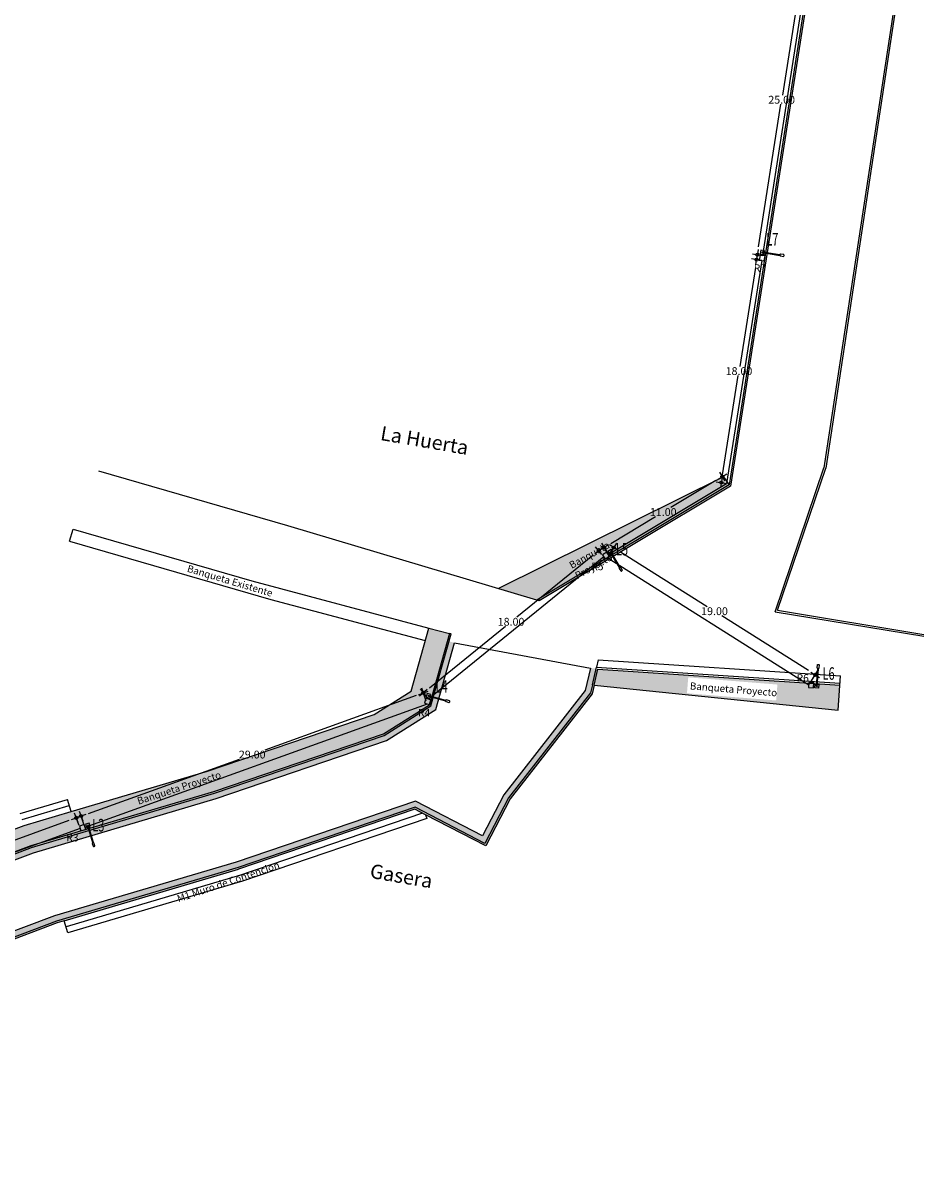
# Model space of a CAD drawing. Units: millimetres. Extents: x 26364 to 30540, y 4010 to 4543.
# Drawn here: x 26748 to 26820, y 4300 to 4392 of the extents above; entities that cross this region are included whole.
import ezdxf
from ezdxf.enums import TextEntityAlignment as Align

# ---------------------------------------------------------------- set-up
doc = ezdxf.new("R2010")
doc.units = ezdxf.units.MM
doc.header["$PDMODE"] = 32
doc.header["$PDSIZE"] = 2.5
for name, color, linetype in [('1_COTAS A LUMINARIAS', 252, 'Continuous'), ('ALUMBRADO', 7, 'Continuous'), ('CVL_CUADCON_TIT', 1, 'Continuous'), ('CVL_PERFP', 1, 'Continuous'), ('TODO', 7, 'Continuous')]:
    doc.layers.add(name, color=color, linetype=linetype)
doc.styles.add('EJE', font='txt')
doc.styles.add('ROMANS', font='romans.shx')
doc.styles.add('S5', font='cambriai.ttf', dxfattribs={"oblique": 1, "height": 0.08})
doc.styles.get("Standard").update_dxf_attribs({"font": 'arial.ttf'})
doc.linetypes.add('TRACKS', pattern='A,0.15,[130,ltypeshp.shx,S=0.25,R=0,X=0,Y=0],0.15', length=0.3)
doc.dimstyles.new('Cotas PBG', dxfattribs={"dimscale": 1.25, "dimtxt": 0.5, "dimasz": 0.5, "dimexe": 0, "dimexo": 0.2, "dimgap": 0.04, "dimtad": 0, "dimtih": 1, "dimtoh": 1, "dimzin": 0, "dimdsep": 46, "dimtxsty": 'EJE', "dimblk1": 'COTA', "dimblk2": 'COTA', "dimsah": 1, "dimcen": 0.5, "dimclrt": 7, "dimadec": 0, "dimazin": 0, "dimtfac": 1, "dimtmove": 1, "dimatfit": 3, "dimldrblk": 'COTA', "dimfxl": 0.08, "dimtolj": 1, "dimtzin": 0, "dimarcsym": 0})

# ---------------------------------------------------------------- blocks, each defined once
blk = doc.blocks.new('COTA')
at = {"color": 1}
for p, q in [((-0.65, 0), (0.65, 0)), ((0, -0.65), (0, 0.65))]:
    blk.add_line(p, q, dxfattribs=at)
blk.add_circle((0, 0), 0.195)
blk = doc.blocks.new('*D44')
at = {"color": 0, "lineweight": -2, "transparency": 16777216}
for p, q in [((26751.863, 4328.598), (26741.698, 4324.913)), ((26752.673, 4328.197), (26752.45, 4328.811)), ((26729.534, 4320.504), (26739.698, 4324.188)), ((26729.169, 4319.676), (26728.946, 4320.291))]:
    blk.add_line(p, q, dxfattribs=at)
at = {"layer": 'Defpoints', "color": 0, "transparency": 16777216}
for p in [(26752.45, 4328.811), (26752.758, 4327.962), (26729.254, 4319.441)]:
    blk.add_point(p, dxfattribs=at)
at = {"color": 0, "lineweight": -2, "transparency": 16777216, "xscale": 0.625, "yscale": 0.625, "zscale": 0.625}
for p, rotation in [((26752.45, 4328.811), 19.92668142406293), ((26728.946, 4320.291), 199.926681424063)]:
    blk.add_blockref('COTA', p, dxfattribs=dict(at, rotation=rotation))
at = {"color": 7, "transparency": 16777216, "insert": (26740.698, 4324.551), "char_height": 0.625, "attachment_point": 5, "style": 'EJE'}
blk.add_mtext('\\A1;25.00', dxfattribs=at)
blk = doc.blocks.new('*D45')
at = {"color": 0, "lineweight": -2, "transparency": 16777216}
for p, q in [((26780.346, 4338.123), (26780.117, 4338.761)), ((26779.529, 4338.55), (26767.481, 4334.217)), ((26753.416, 4329.16), (26765.464, 4333.492)), ((26753.057, 4328.311), (26752.828, 4328.948))]:
    blk.add_line(p, q, dxfattribs=at)
at = {"layer": 'Defpoints', "color": 0, "transparency": 16777216}
for p in [(26780.117, 4338.761), (26780.431, 4337.888), (26753.142, 4328.075)]:
    blk.add_point(p, dxfattribs=at)
at = {"color": 0, "lineweight": -2, "transparency": 16777216, "xscale": 0.625, "yscale": 0.625, "zscale": 0.625}
for p, rotation in [((26780.117, 4338.761), 19.77836786253349), ((26752.828, 4328.948), 199.7783678625335)]:
    blk.add_blockref('COTA', p, dxfattribs=dict(at, rotation=rotation))
at = {"color": 7, "transparency": 16777216, "insert": (26766.472, 4333.855), "char_height": 0.625, "attachment_point": 5, "style": 'EJE'}
blk.add_mtext('\\A1;29.00', dxfattribs=at)
blk = doc.blocks.new('*D46')
at = {"color": 0, "lineweight": -2, "transparency": 16777216}
for p, q in [((26793.61, 4349.714), (26787.551, 4344.803)), ((26794.338, 4349.809), (26794.096, 4350.108)), ((26780.598, 4339.167), (26786.657, 4344.078)), ((26780.354, 4338.475), (26780.112, 4338.774))]:
    blk.add_line(p, q, dxfattribs=at)
at = {"layer": 'Defpoints', "color": 0, "transparency": 16777216}
for p in [(26794.096, 4350.108), (26794.496, 4349.615), (26780.512, 4338.281)]:
    blk.add_point(p, dxfattribs=at)
at = {"color": 0, "lineweight": -2, "transparency": 16777216, "xscale": 0.625, "yscale": 0.625, "zscale": 0.625}
for p, rotation in [((26794.096, 4350.108), 39.02429030234421), ((26780.112, 4338.774), 219.0242903023442)]:
    blk.add_blockref('COTA', p, dxfattribs=dict(at, rotation=rotation))
at = {"color": 7, "transparency": 16777216, "insert": (26787.104, 4344.441), "char_height": 0.625, "attachment_point": 5, "style": 'EJE'}
blk.add_mtext('\\A1;18.00', dxfattribs=at)
blk = doc.blocks.new('*D47')
at = {"color": 0, "lineweight": -2, "transparency": 16777216}
for p, q in [((26794.907, 4349.752), (26795.288, 4350.356)), ((26795.816, 4350.022), (26802.746, 4345.646)), ((26810.824, 4340.544), (26803.894, 4344.921)), ((26810.971, 4339.607), (26811.353, 4340.211))]:
    blk.add_line(p, q, dxfattribs=at)
at = {"layer": 'Defpoints', "color": 0, "transparency": 16777216}
for p in [(26794.773, 4349.541), (26811.353, 4340.211), (26810.838, 4339.396)]:
    blk.add_point(p, dxfattribs=at)
at = {"color": 0, "lineweight": -2, "transparency": 16777216, "xscale": 0.625, "yscale": 0.625, "zscale": 0.625}
for p, rotation in [((26795.288, 4350.356), 147.7276145109797), ((26811.353, 4340.211), 327.7276145109797)]:
    blk.add_blockref('COTA', p, dxfattribs=dict(at, rotation=rotation))
at = {"color": 7, "transparency": 16777216, "insert": (26803.32, 4345.283), "char_height": 0.625, "attachment_point": 5, "style": 'EJE'}
blk.add_mtext('\\A1;19.00', dxfattribs=at)
blk = doc.blocks.new('*D48')
at = {"color": 0, "lineweight": -2, "transparency": 16777216}
for p, q in [((26803.414, 4355.694), (26799.837, 4353.55)), ((26804.148, 4355.686), (26803.95, 4356.016)), ((26795.052, 4350.681), (26798.628, 4352.825)), ((26794.713, 4350.029), (26794.516, 4350.359))]:
    blk.add_line(p, q, dxfattribs=at)
at = {"layer": 'Defpoints', "color": 0, "transparency": 16777216}
for p in [(26803.95, 4356.016), (26804.276, 4355.471), (26794.842, 4349.815)]:
    blk.add_point(p, dxfattribs=at)
at = {"color": 0, "lineweight": -2, "transparency": 16777216, "xscale": 0.625, "yscale": 0.625, "zscale": 0.625}
for p, rotation in [((26803.95, 4356.016), 30.94509656737371), ((26794.516, 4350.359), 210.9450965673737)]:
    blk.add_blockref('COTA', p, dxfattribs=dict(at, rotation=rotation))
at = {"color": 7, "transparency": 16777216, "insert": (26799.233, 4353.187), "char_height": 0.625, "attachment_point": 5, "style": 'EJE'}
blk.add_mtext('\\A1;11.00', dxfattribs=at)
blk = doc.blocks.new('*D49')
at = {"color": 0, "lineweight": -2, "transparency": 16777216}
for p, q in [((26806.845, 4373.287), (26806.679, 4373.314)), ((26806.582, 4372.696), (26805.329, 4364.788)), ((26803.962, 4356.154), (26805.214, 4364.063)), ((26804.029, 4355.51), (26803.864, 4355.537))]:
    blk.add_line(p, q, dxfattribs=at)
at = {"layer": 'Defpoints', "color": 0, "transparency": 16777216}
for p in [(26806.679, 4373.314), (26807.092, 4373.248), (26804.276, 4355.471)]:
    blk.add_point(p, dxfattribs=at)
at = {"color": 0, "lineweight": -2, "transparency": 16777216, "xscale": 0.625, "yscale": 0.625, "zscale": 0.625}
for p, rotation in [((26806.679, 4373.314), 81.00046394575435), ((26803.864, 4355.537), 261.0004639457543)]:
    blk.add_blockref('COTA', p, dxfattribs=dict(at, rotation=rotation))
at = {"color": 7, "transparency": 16777216, "insert": (26805.272, 4364.425), "char_height": 0.625, "attachment_point": 5, "style": 'EJE'}
blk.add_mtext('\\A1;18.00', dxfattribs=at)
blk = doc.blocks.new('*D50')
at = {"color": 0, "lineweight": -2, "transparency": 16777216}
for p, q in [((26810.511, 4397.789), (26808.731, 4386.42)), ((26810.772, 4398.381), (26810.607, 4398.406)), ((26806.838, 4374.326), (26808.618, 4385.695)), ((26806.906, 4373.682), (26806.741, 4373.708))]:
    blk.add_line(p, q, dxfattribs=at)
at = {"layer": 'Defpoints', "color": 0, "transparency": 16777216}
for p in [(26810.607, 4398.406), (26811.019, 4398.342), (26807.153, 4373.644)]:
    blk.add_point(p, dxfattribs=at)
at = {"color": 0, "lineweight": -2, "transparency": 16777216, "xscale": 0.625, "yscale": 0.625, "zscale": 0.625}
for p, rotation in [((26810.607, 4398.406), 81.10363971969878), ((26806.741, 4373.708), 261.1036397196988)]:
    blk.add_blockref('COTA', p, dxfattribs=dict(at, rotation=rotation))
at = {"color": 7, "transparency": 16777216, "insert": (26808.674, 4386.057), "char_height": 0.625, "attachment_point": 5, "style": 'EJE'}
blk.add_mtext('\\A1;25.00', dxfattribs=at)

msp = doc.modelspace()

# ---------------------------------------------------------------- hatches: boundary and pattern name
at = {"layer": '1_COTAS A LUMINARIAS', "transparency": 33554483}
h = msp.add_hatch(color=5, dxfattribs=at)
h.paths.add_polyline_path([(26789.16019, 4346.17533), (26804.49542, 4355.36968), (26804.04999, 4355.99435), (26786.09376, 4347.09023)])
h.paths.add_polyline_path([(26791.93365, 4348.26864), (26798.1576, 4351.74847), (26797.53541, 4352.8613), (26791.31147, 4349.38146)], flags=24)
msp.add_hatch(color=5, dxfattribs=at).paths.add_polyline_path([(26763.41302, 4330.91053), (26776.92575, 4335.50869), (26780.59108, 4337.82321), (26782.18544, 4343.50557), (26780.54236, 4343.94242), (26779.13083, 4338.91168), (26776.18794, 4337.05335), (26762.89752, 4332.53085), (26752.03344, 4329.31195), (26748.30112, 4328.2061), (26714.48997, 4315.49128), (26705.12676, 4311.97021), (26696.25372, 4307.03841), (26697.07962, 4305.55251), (26705.84279, 4310.42325), (26748.84247, 4326.59345)])
at = {"layer": '1_COTAS A LUMINARIAS', "true_color": 0x2776bb, "transparency": 33554483}
h = msp.add_hatch(color=152, dxfattribs=at)
h.dxf.hatch_style = 1
h.paths.add_polyline_path([(26706.0955, 4309.87726), (26749.03354, 4326.02428), (26763.59496, 4330.33866), (26777.18616, 4334.96351), (26781.10646, 4337.43904), (26782.60003, 4342.76219), (26782.02012, 4342.91637), (26780.59108, 4337.82321), (26776.92575, 4335.50869), (26763.41302, 4330.91053), (26748.84247, 4326.59345), (26705.84279, 4310.42325), (26697.07962, 4305.55251), (26697.37111, 4305.02807)])
h = msp.add_hatch(color=152, dxfattribs=at)
h.dxf.hatch_style = 1
h.paths.add_polyline_path([(26779.48641, 4330.1478), (26765.20209, 4325.28709), (26750.72128, 4320.9966), (26708.32783, 4305.05437), (26699.94595, 4300.39556), (26700.23744, 4299.87112), (26708.58055, 4304.50838), (26750.91235, 4320.42743), (26765.38403, 4324.71521), (26779.43733, 4329.49732), (26785.08425, 4326.56745), (26787.03391, 4330.32516), (26793.5765, 4338.70622), (26793.86802, 4339.95688), (26794.04057, 4340.69711), (26793.43383, 4340.73722), (26793.02218, 4338.9712), (26786.52685, 4330.65068), (26784.828, 4327.37636)])
at = {"layer": '1_COTAS A LUMINARIAS', "transparency": 33554483}
h = msp.add_hatch(color=5, dxfattribs=at)
h.paths.add_polyline_path([(26813.18095, 4337.39983), (26813.31232, 4339.38734), (26794.03231, 4340.66168), (26793.73602, 4339.39056)])
h.paths.add_polyline_path([(26801.12513, 4338.73922), (26808.23267, 4338.16516), (26808.33531, 4339.43597), (26801.22777, 4340.01003)], flags=16)

# ---------------------------------------------------------------- linework, layer by layer
at = {"color": 0}
for p, q in [((26808.14485, 4345.23793), (26812.04196, 4356.72575)), ((26804.58278, 4355.24716), (26789.35496, 4346.11721)), ((26808.14485, 4345.23793), (26819.99384, 4343.28351)), ((26780.71992, 4337.72716), (26782.33042, 4343.46703)), ((26794.05317, 4341.41194), (26813.36178, 4340.13571)), ((26793.58558, 4339.40596), (26793.91513, 4340.81975)), ((26793.91513, 4340.81975), (26813.32221, 4339.53701)), ((26793.43792, 4338.77246), (26786.90715, 4330.40654)), ((26793.58558, 4339.40596), (26793.43792, 4338.77246)), ((26776.99086, 4335.3724), (26780.71992, 4337.72716)), ((26763.4585, 4330.76756), (26776.99086, 4335.3724)), ((26748.89024, 4326.45116), (26763.4585, 4330.76756)), ((26786.90715, 4330.40654), (26785.02019, 4326.76968)), ((26779.4496, 4329.65994), (26765.33855, 4324.85818)), ((26785.02019, 4326.76968), (26779.4496, 4329.65994)), ((26780.28796, 4329.05598), (26780.38723, 4328.76424)), ((26705.90597, 4310.28675), (26748.89024, 4326.45116)), ((26765.33855, 4324.85818), (26750.86458, 4320.56972)), ((26750.86458, 4320.56972), (26708.51737, 4304.64488)), ((26751.77123, 4319.63893), (26751.48715, 4320.59773))]:
    msp.add_line(p, q, dxfattribs=at)
for points in [[(26807.2683, 4373.72625), (26807.31501, 4374.02259), (26807.01867, 4374.0693), (26806.97196, 4373.77296)], [(26794.97897, 4349.77977), (26795.23643, 4349.93377), (26795.08243, 4350.19123), (26794.82497, 4350.03724)], [(26780.63563, 4338.3495), (26780.71698, 4338.63826), (26780.42822, 4338.71961), (26780.34687, 4338.43085)], [(26811.34307, 4339.46322), (26811.64244, 4339.44375), (26811.62297, 4339.14439), (26811.3236, 4339.16386)], [(26753.27543, 4328.01043), (26753.56316, 4328.09535), (26753.47824, 4328.38308), (26753.19051, 4328.29816)]]:
    msp.add_lwpolyline(points, close=True)
msp.add_lwpolyline([(26697.37111, 4305.02807), (26706.0955, 4309.87726), (26749.03354, 4326.02428), (26763.59496, 4330.33866), (26777.18616, 4334.96351), (26781.10646, 4337.43904), (26782.60003, 4342.76219), (26793.43383, 4340.73722), (26793.02218, 4338.9712), (26786.52685, 4330.65068), (26784.828, 4327.37636), (26779.48641, 4330.1478), (26765.20209, 4325.28709), (26750.72128, 4320.9966), (26708.32783, 4305.05437), (26699.94595, 4300.39556), (26697.37111, 4305.02807)], dxfattribs=at)
at = {"layer": '1_COTAS A LUMINARIAS', "color": 6}
for p, q in [((26813.2355, 4411.20586), (26804.49542, 4355.36968)), ((26820.32608, 4410.27853), (26812.18827, 4356.69012)), ((26769.3027, 4352.10001), (26754.23408, 4356.44453)), ((26808.3437, 4345.35715), (26812.18827, 4356.69012)), ((26804.04999, 4355.99435), (26786.09376, 4347.09023)), ((26804.49542, 4355.36968), (26789.16019, 4346.17533)), ((26804.04999, 4355.99435), (26804.49542, 4355.36968)), ((26751.9133, 4350.85692), (26752.19142, 4351.81746)), ((26752.19142, 4351.81746), (26766.43893, 4347.69215)), ((26789.16019, 4346.17533), (26769.3027, 4352.10001)), ((26751.9133, 4350.85692), (26767.94774, 4346.21421)), ((26767.94774, 4346.21421), (26780.26121, 4342.94038)), ((26808.3437, 4345.35715), (26820.01825, 4343.43151)), ((26779.13083, 4338.91168), (26780.54236, 4343.94242)), ((26780.54236, 4343.94242), (26782.18544, 4343.50557)), ((26793.73602, 4339.39056), (26794.03231, 4340.66168)), ((26794.03231, 4340.66168), (26813.31232, 4339.38734)), ((26776.18794, 4337.05335), (26779.13083, 4338.91168)), ((26793.5765, 4338.70622), (26787.03391, 4330.32516)), ((26793.73602, 4339.39056), (26793.5765, 4338.70622)), ((26793.73602, 4339.39056), (26813.18095, 4337.39983)), ((26776.92575, 4335.50869), (26780.59108, 4337.82321)), ((26762.89752, 4332.53085), (26776.18794, 4337.05335)), ((26763.41302, 4330.91053), (26776.92575, 4335.50869)), ((26752.03344, 4329.31195), (26762.89752, 4332.53085)), ((26748.84247, 4326.59345), (26763.41302, 4330.91053)), ((26787.03391, 4330.32516), (26785.08425, 4326.56745)), ((26785.08425, 4326.56745), (26780.28796, 4329.05598)), ((26705.84279, 4310.42325), (26748.84247, 4326.59345)), ((26750.91235, 4320.42743), (26708.58055, 4304.50838)), ((26751.48715, 4320.59773), (26750.91235, 4320.42743))]:
    msp.add_line(p, q, dxfattribs=at)
at = {"layer": '1_COTAS A LUMINARIAS', "color": 9, "true_color": 0xc7c8ca}
for p, q in [((26813.38457, 4411.18826), (26804.58278, 4355.24716)), ((26820.17697, 4410.29575), (26812.04196, 4356.72575)), ((26782.33042, 4343.46703), (26782.18544, 4343.50557)), ((26794.05317, 4341.41194), (26793.91513, 4340.81975)), ((26779.43733, 4329.49732), (26765.38403, 4324.71521)), ((26780.28796, 4329.05598), (26779.43733, 4329.49732)), ((26780.05209, 4329.17835), (26765.53565, 4324.23865)), ((26780.38723, 4328.76424), (26765.68727, 4323.76209)), ((26751.48715, 4320.59773), (26765.38403, 4324.71521)), ((26765.53565, 4324.23865), (26751.62919, 4320.11833)), ((26765.68727, 4323.76209), (26751.77123, 4319.63893))]:
    msp.add_line(p, q, dxfattribs=at)
at = {"layer": '1_COTAS A LUMINARIAS', "color": 3, "linetype": 'TRACKS', "ltscale": 2}
for p, q in [((26811.01947, 4398.34197), (26807.15341, 4373.64352)), ((26807.09155, 4373.24834), (26804.2761, 4355.47138)), ((26794.84184, 4349.81499), (26804.2761, 4355.47138)), ((26794.4956, 4349.6146), (26780.51177, 4338.28091)), ((26810.83801, 4339.39567), (26794.77315, 4349.54062)), ((26753.15142, 4328.07874), (26780.43068, 4337.88821)), ((26752.7585, 4327.96169), (26729.25418, 4319.44087))]:
    msp.add_line(p, q, dxfattribs=at)
at = {"layer": '1_COTAS A LUMINARIAS', "color": 0}
for p, q in [((26789.35496, 4346.11721), (26789.16019, 4346.17533)), ((26813.18095, 4337.39983), (26813.36178, 4340.13571)), ((26747.98267, 4329.15472), (26751.74936, 4330.27075)), ((26748.14189, 4328.68041), (26751.8914, 4329.79135)), ((26752.03344, 4329.31195), (26751.74936, 4330.27075)), ((26748.28393, 4328.20101), (26752.03344, 4329.31195)), ((26748.30112, 4328.2061), (26752.03344, 4329.31195)), ((26714.48997, 4315.49128), (26748.30112, 4328.2061))]:
    msp.add_line(p, q, dxfattribs=at)
at = {"layer": '1_COTAS A LUMINARIAS', "color": 6}
for points in [[(26766.43893, 4347.69215), (26780.54236, 4343.94242)], [(26782.18544, 4343.50557), (26780.59108, 4337.82321)]]:
    msp.add_lwpolyline(points, dxfattribs=at)
at = {"layer": 'ALUMBRADO', "color": 74}
for p, q in [((26807.14113, 4373.86787), (26808.52238, 4373.65034)), ((26807.15047, 4373.92714), (26808.53011, 4373.70986)), ((26795.00623, 4349.96815), (26795.72412, 4348.76824)), ((26795.05772, 4349.99895), (26795.77478, 4348.80043)), ((26811.45332, 4339.30807), (26811.54424, 4340.70338)), ((26811.5132, 4339.30418), (26811.60401, 4340.69787)), ((26780.52606, 4338.50513), (26781.87198, 4338.12613)), ((26780.54233, 4338.56288), (26781.88669, 4338.18433)), ((26753.34881, 4328.18605), (26753.74478, 4326.84502)), ((26753.40636, 4328.20304), (26753.80187, 4326.86356))]:
    msp.add_line(p, q, dxfattribs=at)
for centre in [(26807.14349, 4373.89777), (26795.0307, 4349.9855), (26811.48302, 4339.30381), (26780.53192, 4338.53455), (26753.37684, 4328.19676)]:
    msp.add_circle(centre, 0.03, dxfattribs=at)
at = {"layer": 'CVL_CUADCON_TIT', "color": 0}
for points in [[(26806.89395, 4373.27926), (26807.28914, 4373.21741), (26807.351, 4373.61259), (26806.95581, 4373.67445), (26806.89395, 4373.27926)], [(26794.39593, 4349.78084), (26794.60162, 4349.43778), (26794.94468, 4349.64346), (26794.73899, 4349.98653), (26794.39593, 4349.78084)], [(26811.22395, 4339.16972), (26811.25033, 4339.56885), (26810.8512, 4339.59523), (26810.82482, 4339.1961), (26811.22395, 4339.16972)], [(26780.21115, 4337.94981), (26780.59628, 4337.84175), (26780.70434, 4338.22688), (26780.31921, 4338.33493), (26780.21115, 4337.94981)], [(26752.70168, 4328.15345), (26752.81531, 4327.76993), (26753.19883, 4327.88357), (26753.0852, 4328.26709), (26752.70168, 4328.15345)]]:
    msp.add_lwpolyline(points, dxfattribs=at)
at = {"layer": 'CVL_PERFP', "color": 141, "lineweight": 25, "true_color": 0xadddf7}
for points in [[(26808.56593, 4373.62543, 0.23609445), (26808.57783, 4373.60311), (26808.81515, 4373.56825, 0.29106181), (26808.85725, 4373.59242, 0.19627127), (26808.86866, 4373.67776, 0.29106181), (26808.83438, 4373.71214), (26808.59624, 4373.74084, 0.23609445), (26808.57889, 4373.72243), (26808.55419, 4373.71854), (26808.5462, 4373.72297), (26808.53135, 4373.7191), (26808.52093, 4373.64113), (26808.53424, 4373.6335), (26808.54311, 4373.63567)], [(26795.7329, 4348.71884, 0.23609445), (26795.72339, 4348.6954), (26795.84866, 4348.49085, 0.29106181), (26795.89419, 4348.47401, 0.19627127), (26795.96703, 4348.51993, 0.29106181), (26795.97147, 4348.56827), (26795.84093, 4348.7695, 0.23609445), (26795.81568, 4348.77103), (26795.79687, 4348.78751), (26795.79515, 4348.79648), (26795.78266, 4348.8054), (26795.71612, 4348.76345), (26795.71879, 4348.74834), (26795.72614, 4348.74292)], [(26811.5295, 4340.75134, -0.23609445), (26811.51033, 4340.76785), (26811.52841, 4341.00703, -0.29106181), (26811.56123, 4341.0428, -0.19627127), (26811.64699, 4341.0352, -0.29106181), (26811.67301, 4340.99422), (26811.64874, 4340.75558, -0.23609445), (26811.62698, 4340.7427), (26811.61776, 4340.71945), (26811.62033, 4340.71068), (26811.61329, 4340.69704), (26811.53494, 4340.70399), (26811.53041, 4340.71865), (26811.53448, 4340.72683)], [(26781.91229, 4338.09626, 0.23609445), (26781.92148, 4338.07269), (26782.15302, 4338.01007, 0.29106181), (26782.19768, 4338.02911, 0.19627127), (26782.21908, 4338.1125, 0.29106181), (26782.1891, 4338.15069), (26781.95601, 4338.20729, 0.23609445), (26781.93661, 4338.19105), (26781.91162, 4338.1901), (26781.90421, 4338.19544), (26781.88901, 4338.19335), (26781.86946, 4338.11716), (26781.88178, 4338.10801), (26781.89084, 4338.10912)], [(26753.74096, 4326.795, 0.23609445), (26753.7259, 4326.77467), (26753.79621, 4326.54534, 0.29106181), (26753.8361, 4326.51768, 0.19627127), (26753.91808, 4326.54398, 0.29106181), (26753.93444, 4326.58969), (26753.85821, 4326.81712, 0.23609445), (26753.83414, 4326.82489), (26753.82003, 4326.84554), (26753.82061, 4326.85466), (26753.81074, 4326.86641), (26753.73584, 4326.84238), (26753.73465, 4326.82708), (26753.74043, 4326.82)]]:
    msp.add_lwpolyline(points, format="xyb", close=True, dxfattribs=at)

# ---------------------------------------------------------------- texts
at = {"char_height": 1.1390625, "width": 11.9030199, "attachment_point": 1, "rotation": 350.2270195, "style": 'S5'}
for s, insert in [('{\\fCambria|b0|i0|c0|p18;\\Q0;La Huerta}', (26776.8233, 4360.06035)), ('{\\fCambria|b0|i0|c0|p18;\\Q0;Gasera}', (26775.98762, 4325.16103))]:
    msp.add_mtext(s, dxfattribs=dict(at, insert=insert))
at = {"color": 0, "attachment_point": 1, "style": 'S5'}
for s, insert, char_height, width, rotation in [('{\\fCambria|b0|i0|c0|p18;\\Q0;Banqueta Proyecto}', (26791.66249, 4349.14764), 0.5695313, 6.9282445, 29.2097503), ('{\\fCambria|b0|i0|c0|p18;\\Q0;Banqueta Existente}', (26761.39695, 4348.98841), 0.5695313, 7.6704106, 343.4331179), ('{\\fCambria|b0|i0|c0|p18;\\Q0;Banqueta Proyecto}', (26801.38921, 4339.62038), 0.5695313, 10.596719, 355.3823466), ('{\\fCambria|b0|i0|c0|p18;\\Q0;Banqueta Proyecto}', (26757.23692, 4330.3985), 0.5695, 11.3579126, 17.9892728), ('{\\fCambria|b0|i0|c0|p18;\\Q0;M1 Muro de Contencion}', (26760.41684, 4322.61322), 0.5695, 13.6903045, 18.7403775)]:
    msp.add_mtext(s, dxfattribs=dict(at, insert=insert, char_height=char_height, width=width, rotation=rotation))
at = {"layer": 'CVL_CUADCON_TIT', "color": 6, "char_height": 0.6, "attachment_point": 3}
for s, insert in [('{\\C0;R7}', (26807.42733, 4372.93592)), ('{\\C0;R5}', (26794.47402, 4349.15133)), ('{\\C0;R6}', (26810.83917, 4340.25967)), ('{\\C0;R4}', (26780.66192, 4337.49213)), ('{\\C0;R3}', (26752.62972, 4327.52777))]:
    msp.add_mtext_dynamic_manual_height_columns(s, width=0.7295418, gutter_width=12.5, heights=[0], dxfattribs=dict(at, insert=insert))
at = {"layer": 'TODO', "ltscale": 0.03, "style": 'ROMANS', "width": 0.65}
for s, p in [('L7', (26807.92439, 4374.43613)), ('L5', (26795.94436, 4349.73082)), ('L6', (26812.41149, 4339.81546)), ('L4', (26781.57109, 4338.78483)), ('L3', (26754.19811, 4327.72226))]:
    msp.add_text(s, height=1, dxfattribs=at).set_placement(p, align=Align.CENTER)

# ---------------------------------------------------------------- dimensions: what is measured, and where the dimension line sits
for p1, p2, distance, picture, middle in [((26807.15341, 4373.64352), (26811.01947, 4398.34197), 0.41721, '*D50', (26808.67425, 4386.05727)), ((26804.2761, 4355.47138), (26807.09155, 4373.24834), 0.41721, '*D49', (26805.27175, 4364.42512)), ((26794.84184, 4349.81499), (26804.2761, 4355.47138), 0.63452, '*D48', (26799.23269, 4353.18738)), ((26794.77315, 4349.54062), (26810.83801, 4339.39567), 0.96389, '*D47', (26803.32025, 4345.28313)), ((26780.51177, 4338.28091), (26794.4956, 4349.6146), 0.63464, '*D46', (26787.10408, 4344.44079)), ((26753.14202, 4328.07533), (26780.43068, 4337.88821), 0.92772, '*D45', (26766.47242, 4333.85476)), ((26729.25418, 4319.44087), (26752.7585, 4327.96169), 0.90383, '*D44', (26740.6983, 4324.551))]:
    dim = msp.add_aligned_dim(p1=p1, p2=p2, distance=distance, dimstyle='Cotas PBG')
    dim.commit()
    dim.dimension.update_dxf_attribs({"geometry": picture, "text_midpoint": middle})

doc.saveas('drawing.dxf')
